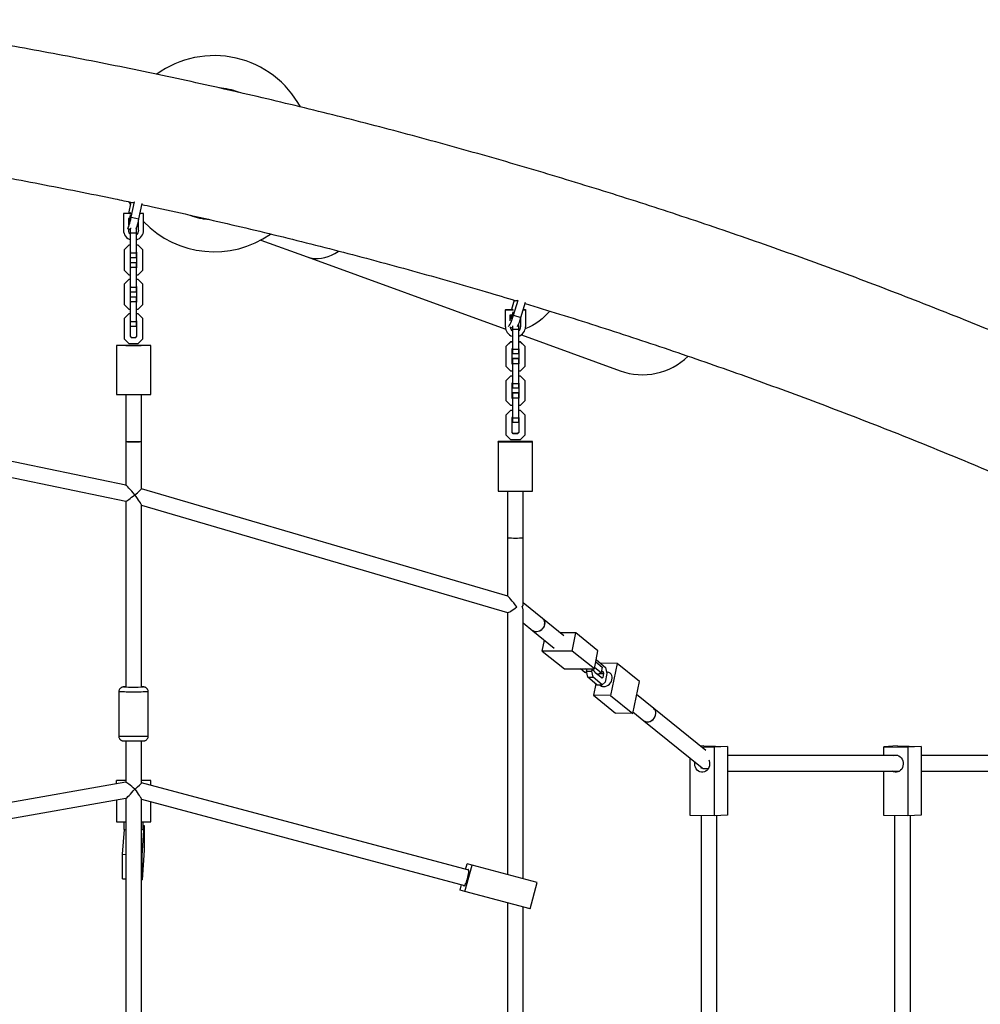
# Model space of a CAD drawing. Units: millimetres. Extents: x 3178 to 17331, y 14985 to 26636.
# Drawn here: x 12107 to 13086, y 23164 to 24168 of the extents above; entities that cross this region are included whole.
import ezdxf

# ---------------------------------------------------------------- set-up
doc = ezdxf.new("R2010")
doc.units = ezdxf.units.MM
doc.header["$LTSCALE"] = 100

msp = doc.modelspace()

# ---------------------------------------------------------------- linework, layer by layer
at = {"color": 7, "linetype": 'Continuous', "lineweight": 25}
for p, q in [((12220, 23982.1), (12217.5, 23970.7)), ((12217.9, 23982.5), (12219.5, 23979.8)), ((12220.4, 23966.7), (12223.8, 23982.5)), ((12228.2, 23965), (12231.6, 23980.8)), ((12219.8, 23970.7), (12212.4, 23970.7)), ((12212.4, 23970.6), (12212.4, 23970.7)), ((12220, 23970.6), (12212.4, 23970.6)), ((12212.4, 23970.6), (12212.4, 23953.4)), ((12219, 23965.6), (12217.4, 23965.6)), ((12217.4, 23965.6), (12217.4, 23958.7)), ((12220.4, 23966.7), (12228.2, 23965)), ((12232.9, 23970.7), (12229.4, 23970.7)), ((12232.9, 23970.6), (12229.4, 23970.6)), ((12232.9, 23970.6), (12232.9, 23970.7)), ((12232.9, 23953.4), (12232.9, 23970.6)), ((12217.4, 23955.1), (12217.4, 23953.4)), ((12217.4, 23954.5), (12219.7, 23954.1)), ((12219.7, 23955.6), (12220.4, 23955.6)), ((12219.7, 23950.8), (12219.7, 23955.6)), ((12219.7, 23955.6), (12219.7, 23955.6)), ((12225.5, 23955.7), (12225.7, 23955.7)), ((12225.5, 23955.6), (12225.7, 23955.6)), ((12225.7, 23955.6), (12225.7, 23955.7)), ((12225.7, 23950.8), (12225.7, 23955.6)), ((12227.9, 23953.4), (12227.9, 23963.8)), ((12219.7, 23950.8), (12225.7, 23950.8)), ((12219.7, 23930.3), (12219.7, 23950.8)), ((12225.7, 23930.3), (12225.7, 23950.8)), ((12217.9, 23938.2), (12213.2, 23933.4)), ((12217.9, 23938.1), (12213.2, 23933.4)), ((12217.9, 23938.1), (12217.9, 23938.2)), ((12219.7, 23938.2), (12217.9, 23938.2)), ((12219.7, 23938.1), (12217.9, 23938.1)), ((12227.4, 23938.2), (12225.7, 23938.2)), ((12227.4, 23938.1), (12225.7, 23938.1)), ((12227.4, 23938.1), (12227.4, 23938.2)), ((12232.2, 23933.4), (12227.4, 23938.2)), ((12232.2, 23933.4), (12227.4, 23938.1)), ((12352.5, 23943.5), (12399.8, 23926.3)), ((12213.2, 23933.4), (12213.2, 23933.4)), ((12213.2, 23933.4), (12213.2, 23912.9)), ((12219.7, 23931.4), (12219.2, 23930.9)), ((12219.2, 23930.9), (12219.2, 23915.4)), ((12219.7, 23930.3), (12225.7, 23930.3)), ((12219.7, 23925.6), (12219.7, 23930.3)), ((12219.7, 23925.6), (12225.7, 23925.6)), ((12226.2, 23930.9), (12225.7, 23931.4)), ((12225.7, 23925.6), (12225.7, 23930.3)), ((12226.2, 23915.4), (12226.2, 23930.9)), ((12232.2, 23933.4), (12232.2, 23933.4)), ((12232.2, 23912.9), (12232.2, 23933.4)), ((12399.8, 23926.3), (12601.3, 23852.9)), ((12219.2, 23915.4), (12219.7, 23914.9)), ((12219.2, 23915.4), (12219.7, 23914.9)), ((12219.7, 23920.7), (12225.7, 23920.7)), ((12219.7, 23920.6), (12219.7, 23920.7)), ((12219.7, 23915.8), (12219.7, 23920.6)), ((12219.7, 23920.6), (12225.7, 23920.6)), ((12219.7, 23915.8), (12225.7, 23915.8)), ((12219.7, 23895.3), (12219.7, 23915.8)), ((12225.7, 23920.6), (12225.7, 23920.7)), ((12225.7, 23915.8), (12225.7, 23920.6)), ((12225.7, 23895.3), (12225.7, 23915.8)), ((12225.7, 23914.9), (12226.2, 23915.4)), ((12225.7, 23914.9), (12226.2, 23915.4)), ((12213.2, 23912.9), (12217.9, 23908.1)), ((12217.9, 23908.1), (12219.7, 23908.1)), ((12225.7, 23908.1), (12227.4, 23908.1)), ((12227.4, 23908.1), (12232.2, 23912.9)), ((12217.9, 23903.2), (12213.2, 23898.4)), ((12217.9, 23903.1), (12213.2, 23898.4)), ((12213.2, 23898.4), (12213.2, 23877.9)), ((12213.2, 23898.4), (12213.2, 23898.4)), ((12217.9, 23903.1), (12217.9, 23903.2)), ((12219.7, 23903.2), (12217.9, 23903.2)), ((12219.7, 23903.1), (12217.9, 23903.1)), ((12219.7, 23896.4), (12219.2, 23895.9)), ((12219.2, 23895.9), (12219.2, 23880.4)), ((12219.7, 23895.3), (12225.7, 23895.3)), ((12219.7, 23890.6), (12219.7, 23895.3)), ((12227.4, 23903.2), (12225.7, 23903.2)), ((12227.4, 23903.1), (12225.7, 23903.1)), ((12226.2, 23895.9), (12225.7, 23896.4)), ((12225.7, 23890.6), (12225.7, 23895.3)), ((12226.2, 23880.4), (12226.2, 23895.9)), ((12227.4, 23903.1), (12227.4, 23903.2)), ((12232.2, 23898.4), (12227.4, 23903.2)), ((12232.2, 23898.4), (12227.4, 23903.1)), ((12232.2, 23877.9), (12232.2, 23898.4)), ((12232.2, 23898.4), (12232.2, 23898.4)), ((12219.7, 23890.6), (12225.7, 23890.6)), ((12219.7, 23885.7), (12225.7, 23885.7)), ((12219.7, 23885.6), (12219.7, 23885.7)), ((12219.7, 23885.6), (12225.7, 23885.6)), ((12219.7, 23880.8), (12219.7, 23885.6)), ((12225.7, 23885.6), (12225.7, 23885.7)), ((12225.7, 23880.8), (12225.7, 23885.6)), ((12213.2, 23877.9), (12217.9, 23873.1)), ((12219.2, 23880.4), (12219.7, 23879.9)), ((12219.2, 23880.4), (12219.7, 23879.9)), ((12219.7, 23880.8), (12225.7, 23880.8)), ((12219.7, 23860.3), (12219.7, 23880.8)), ((12225.7, 23860.3), (12225.7, 23880.8)), ((12225.7, 23879.9), (12226.2, 23880.4)), ((12225.7, 23879.9), (12226.2, 23880.4)), ((12227.4, 23873.1), (12232.2, 23877.9)), ((12610.8, 23882.2), (12607.9, 23872.5)), ((12610, 23866.8), (12614.7, 23882.2)), ((12617.6, 23864.5), (12622.3, 23880)), ((12217.9, 23868.2), (12213.2, 23863.4)), ((12217.9, 23868.1), (12213.2, 23863.4)), ((12217.9, 23873.1), (12219.7, 23873.1)), ((12217.9, 23868.1), (12217.9, 23868.2)), ((12219.7, 23868.2), (12217.9, 23868.2)), ((12219.7, 23868.1), (12217.9, 23868.1)), ((12225.7, 23873.1), (12227.4, 23873.1)), ((12227.4, 23868.2), (12225.7, 23868.2)), ((12227.4, 23868.1), (12225.7, 23868.1)), ((12227.4, 23868.1), (12227.4, 23868.2)), ((12232.2, 23863.4), (12227.4, 23868.2)), ((12232.2, 23863.4), (12227.4, 23868.1)), ((12601.8, 23872.5), (12609.5, 23872.5)), ((12601.8, 23872.5), (12601.8, 23872.3)), ((12601.8, 23872.3), (12610.2, 23872.3)), ((12601.8, 23855.1), (12601.8, 23872.3)), ((12606.8, 23867.3), (12609, 23867.3)), ((12606.8, 23861.2), (12606.8, 23867.3)), ((12610, 23866.8), (12617.6, 23864.5)), ((12620, 23872.5), (12622.3, 23872.5)), ((12620, 23872.3), (12622.3, 23872.3)), ((12622.3, 23872.5), (12622.3, 23872.3)), ((12622.3, 23872.3), (12622.3, 23855.1)), ((12213.2, 23863.4), (12213.2, 23842.9)), ((12213.2, 23863.4), (12213.2, 23863.4)), ((12219.7, 23861.4), (12219.2, 23860.9)), ((12219.2, 23860.9), (12219.2, 23845.4)), ((12219.7, 23860.3), (12225.7, 23860.3)), ((12219.7, 23855.6), (12219.7, 23860.3)), ((12219.7, 23855.6), (12225.7, 23855.6)), ((12226.2, 23860.9), (12225.7, 23861.4)), ((12225.7, 23855.6), (12225.7, 23860.3)), ((12226.2, 23845.4), (12226.2, 23860.9)), ((12232.2, 23842.9), (12232.2, 23863.4)), ((12232.2, 23863.4), (12232.2, 23863.4)), ((12606.8, 23854.7), (12609.1, 23854)), ((12609.1, 23855.9), (12609.1, 23852.3)), ((12615.1, 23857.3), (12615, 23857.3)), ((12615.1, 23857.3), (12615.1, 23852.3)), ((12615.1, 23857.3), (12615.1, 23857.3)), ((12617.3, 23863.5), (12617.3, 23855.1)), ((12219.2, 23845.4), (12220.4, 23844.1)), ((12219.2, 23845.4), (12220.4, 23844.2)), ((12220.4, 23844.1), (12220.4, 23844.2)), ((12220.4, 23844.2), (12224.9, 23844.2)), ((12220.4, 23844.1), (12224.9, 23844.1)), ((12224.9, 23844.1), (12226.2, 23845.4)), ((12224.9, 23844.2), (12226.2, 23845.4)), ((12224.9, 23844.1), (12224.9, 23844.2)), ((12601.3, 23852.9), (12602.1, 23852.6)), ((12615.1, 23852.3), (12609.1, 23852.3)), ((12609.1, 23852.3), (12609.1, 23831.9)), ((12615.1, 23852.3), (12615.1, 23831.9)), ((12618.1, 23846.8), (12718.8, 23810.1)), ((12205.2, 23835.9), (12205.2, 23836.1)), ((12240.2, 23836.1), (12205.2, 23836.1)), ((12205.2, 23835.9), (12205.2, 23785.9)), ((12240.2, 23835.9), (12205.2, 23835.9)), ((12213.2, 23842.9), (12217.9, 23838.1)), ((12217.9, 23838.1), (12227.4, 23838.1)), ((12227.4, 23838.1), (12232.2, 23842.9)), ((12240.2, 23835.9), (12240.2, 23836.1)), ((12240.2, 23785.9), (12240.2, 23835.9)), ((12602.6, 23835.3), (12607.3, 23840)), ((12602.6, 23835.1), (12607.3, 23839.8)), ((12602.6, 23835.3), (12602.6, 23835.1)), ((12602.6, 23814.6), (12602.6, 23835.1)), ((12607.3, 23840), (12607.3, 23839.8)), ((12607.3, 23840), (12609.1, 23840)), ((12607.3, 23839.8), (12609.1, 23839.8)), ((12615.1, 23840), (12616.8, 23840)), ((12615.1, 23839.8), (12616.8, 23839.8)), ((12616.8, 23840), (12616.8, 23839.8)), ((12616.8, 23840), (12621.6, 23835.3)), ((12616.8, 23839.8), (12621.6, 23835.1)), ((12621.6, 23835.3), (12621.6, 23835.1)), ((12621.6, 23835.1), (12621.6, 23814.6)), ((12608.6, 23832.6), (12609.1, 23833.1)), ((12608.6, 23817.1), (12608.6, 23832.6)), ((12615.1, 23831.9), (12609.1, 23831.9)), ((12609.1, 23831.9), (12609.1, 23827.3)), ((12615.1, 23827.3), (12609.1, 23827.3)), ((12615.1, 23833.1), (12615.6, 23832.6)), ((12615.1, 23831.9), (12615.1, 23827.3)), ((12615.6, 23832.6), (12615.6, 23817.1)), ((12607.3, 23809.8), (12602.6, 23814.6)), ((12609.1, 23816.8), (12608.6, 23817.3)), ((12609.1, 23816.6), (12608.6, 23817.1)), ((12615.1, 23822.6), (12609.1, 23822.6)), ((12609.1, 23822.6), (12609.1, 23822.3)), ((12615.1, 23822.3), (12609.1, 23822.3)), ((12609.1, 23822.3), (12609.1, 23817.4)), ((12615.1, 23817.4), (12609.1, 23817.4)), ((12609.1, 23817.4), (12609.1, 23796.9)), ((12615.1, 23822.6), (12615.1, 23822.3)), ((12615.1, 23822.3), (12615.1, 23817.4)), ((12615.1, 23817.4), (12615.1, 23796.9)), ((12615.6, 23817.3), (12615.1, 23816.8)), ((12615.6, 23817.1), (12615.1, 23816.6)), ((12621.6, 23814.6), (12616.8, 23809.8)), ((12602.6, 23800.3), (12607.3, 23805.1)), ((12602.6, 23800.1), (12607.3, 23804.9)), ((12609.1, 23809.8), (12607.3, 23809.8)), ((12607.3, 23805.1), (12607.3, 23804.9)), ((12607.3, 23805.1), (12609.1, 23805.1)), ((12607.3, 23804.9), (12609.1, 23804.9)), ((12616.8, 23809.8), (12615.1, 23809.8)), ((12615.1, 23805.1), (12616.8, 23805.1)), ((12615.1, 23804.9), (12616.8, 23804.9)), ((12616.8, 23805.1), (12616.8, 23804.9)), ((12616.8, 23805.1), (12621.6, 23800.3)), ((12616.8, 23804.9), (12621.6, 23800.1)), ((12602.6, 23800.3), (12602.6, 23800.1)), ((12602.6, 23779.6), (12602.6, 23800.1)), ((12608.6, 23797.6), (12609.1, 23798.1)), ((12608.6, 23782.1), (12608.6, 23797.6)), ((12615.1, 23796.9), (12609.1, 23796.9)), ((12609.1, 23796.9), (12609.1, 23792.3)), ((12615.1, 23798.1), (12615.6, 23797.6)), ((12615.1, 23796.9), (12615.1, 23792.3)), ((12615.6, 23797.6), (12615.6, 23782.1)), ((12621.6, 23800.3), (12621.6, 23800.1)), ((12621.6, 23800.1), (12621.6, 23779.6)), ((12205.2, 23785.9), (12240.2, 23785.9)), ((12214.7, 23785.9), (12214.7, 23738)), ((12230.7, 23738), (12230.7, 23785.9)), ((12615.1, 23792.3), (12609.1, 23792.3)), ((12615.1, 23787.6), (12609.1, 23787.6)), ((12609.1, 23787.6), (12609.1, 23787.3)), ((12615.1, 23787.3), (12609.1, 23787.3)), ((12609.1, 23787.3), (12609.1, 23782.4)), ((12615.1, 23787.6), (12615.1, 23787.3)), ((12615.1, 23787.3), (12615.1, 23782.4)), ((12607.3, 23774.9), (12602.6, 23779.6)), ((12609.1, 23774.9), (12607.3, 23774.9)), ((12609.1, 23781.8), (12608.6, 23782.3)), ((12609.1, 23781.6), (12608.6, 23782.1)), ((12615.1, 23782.4), (12609.1, 23782.4)), ((12609.1, 23782.4), (12609.1, 23761.9)), ((12615.1, 23782.4), (12615.1, 23761.9)), ((12615.6, 23782.3), (12615.1, 23781.8)), ((12615.6, 23782.1), (12615.1, 23781.6)), ((12616.8, 23774.9), (12615.1, 23774.9)), ((12621.6, 23779.6), (12616.8, 23774.9)), ((12214.8, 23693.6), (11837.6, 23771.5)), ((12602.6, 23765.3), (12607.3, 23770.1)), ((12602.6, 23765.1), (12607.3, 23769.9)), ((12602.6, 23765.3), (12602.6, 23765.1)), ((12602.6, 23744.6), (12602.6, 23765.1)), ((12607.3, 23770.1), (12607.3, 23769.9)), ((12607.3, 23770.1), (12609.1, 23770.1)), ((12607.3, 23769.9), (12609.1, 23769.9)), ((12615.1, 23770.1), (12616.8, 23770.1)), ((12615.1, 23769.9), (12616.8, 23769.9)), ((12616.8, 23770.1), (12616.8, 23769.9)), ((12616.8, 23770.1), (12621.6, 23765.3)), ((12616.8, 23769.9), (12621.6, 23765.1)), ((12621.6, 23765.3), (12621.6, 23765.1)), ((12621.6, 23765.1), (12621.6, 23744.6)), ((11837.6, 23755.2), (12214.7, 23677.3)), ((12608.6, 23762.6), (12609.1, 23763.1)), ((12608.6, 23747.1), (12608.6, 23762.6)), ((12615.1, 23761.9), (12609.1, 23761.9)), ((12609.1, 23761.9), (12609.1, 23757.3)), ((12615.1, 23757.3), (12609.1, 23757.3)), ((12615.1, 23763.1), (12615.6, 23762.6)), ((12615.1, 23761.9), (12615.1, 23757.3)), ((12615.6, 23762.6), (12615.6, 23747.1)), ((12607.3, 23739.9), (12602.6, 23744.6)), ((12609.8, 23746.1), (12608.6, 23747.3)), ((12609.8, 23745.9), (12608.6, 23747.1)), ((12609.8, 23746.1), (12609.8, 23745.9)), ((12614.3, 23746.1), (12609.8, 23746.1)), ((12614.3, 23745.9), (12609.8, 23745.9)), ((12615.6, 23747.3), (12614.3, 23746.1)), ((12615.6, 23747.1), (12614.3, 23745.9)), ((12614.3, 23746.1), (12614.3, 23745.9)), ((12621.6, 23744.6), (12616.8, 23739.9)), ((12214.7, 23738), (12214.7, 23693.6)), ((12230.7, 23689.7), (12230.7, 23738)), ((12594.6, 23737.5), (12594.6, 23738.2)), ((12629.6, 23738.2), (12594.6, 23738.2)), ((12629.6, 23737.5), (12594.6, 23737.5)), ((12594.6, 23737.5), (12594.6, 23687.5)), ((12616.8, 23739.9), (12607.3, 23739.9)), ((12629.6, 23737.5), (12629.6, 23738.2)), ((12629.6, 23687.5), (12629.6, 23737.5)), ((12604.2, 23580.4), (12230.7, 23689.8)), ((12594.6, 23687.5), (12629.6, 23687.5)), ((12604.1, 23687.5), (12604.1, 23639.9)), ((12620.1, 23639.9), (12620.1, 23687.5)), ((12214.7, 23677.3), (12214.7, 23487.8)), ((12230.7, 23487.8), (12230.7, 23673.3)), ((12230.7, 23673.1), (12604.1, 23563.7)), ((12604.1, 23639.9), (12604.1, 23580.4)), ((12620.1, 23572.3), (12620.1, 23639.9)), ((12639.8, 23557.6), (12620.1, 23573.5)), ((12604.1, 23563.7), (12604.1, 23296.5)), ((12620.1, 23292.2), (12620.1, 23563.7)), ((12620.1, 23553), (12629.7, 23545.1)), ((12661.5, 23540), (12639.8, 23557.6)), ((12629.7, 23545.1), (12651.5, 23527.5)), ((12673.6, 23543), (12657.7, 23543)), ((12670, 23524.4), (12673.6, 23543)), ((12696.2, 23524.7), (12673.6, 23543)), ((12639.4, 23524.4), (12641.6, 23535.5)), ((12670, 23524.4), (12639.4, 23524.4)), ((12639.4, 23524.4), (12662.1, 23506.1)), ((12692.7, 23506.1), (12670, 23524.4)), ((12692.7, 23506.1), (12696.2, 23524.7)), ((12694, 23513.3), (12700.4, 23508.1)), ((12694.4, 23515.1), (12694.6, 23515.3)), ((12694.4, 23515.3), (12694.6, 23515.3)), ((12694.6, 23515.3), (12703.8, 23507.7)), ((12662.1, 23506.1), (12692.7, 23506.1)), ((12682.8, 23502.5), (12678.4, 23506.1)), ((12685, 23501.9), (12682.8, 23502.5)), ((12684.9, 23505.1), (12683.6, 23506.1)), ((12684.6, 23503.8), (12685.1, 23506.1)), ((12685.9, 23497.6), (12684.6, 23503.8)), ((12684.6, 23503.8), (12689.8, 23503.8)), ((12689.7, 23506.1), (12693, 23503.5)), ((12689.8, 23503.8), (12690.2, 23505.7)), ((12691.2, 23497.6), (12689.8, 23503.8)), ((12693, 23503.5), (12692.8, 23503.3)), ((12693, 23507.7), (12699.3, 23502.5)), ((12693.4, 23502.3), (12693.2, 23502.9)), ((12699.3, 23502.5), (12697.3, 23500.8)), ((12715.8, 23511.7), (12698.6, 23512)), ((12700.4, 23508.1), (12699.3, 23502.5)), ((12699.4, 23503.1), (12701.6, 23503.1)), ((12699.7, 23504.6), (12701.6, 23503.1)), ((12701.6, 23503.1), (12702, 23501.5)), ((12703.8, 23507.7), (12705.1, 23501.6)), ((12715.8, 23511.7), (12708.9, 23479.1)), ((12738.4, 23493.3), (12715.8, 23511.7)), ((12685.9, 23497.6), (12691.2, 23497.6)), ((12695.2, 23490.1), (12685.9, 23497.6)), ((12700.4, 23490.1), (12691.2, 23497.6)), ((12700.4, 23496.6), (12693.4, 23502.3)), ((12697.3, 23500.8), (12695.2, 23500.8)), ((12696, 23500.8), (12695.9, 23500.2)), ((12696.6, 23500.8), (12696.4, 23499.8)), ((12698.1, 23501.5), (12702, 23501.5)), ((12699.5, 23497.3), (12701.2, 23497.3)), ((12701.2, 23497.3), (12700.4, 23496.6)), ((12703.5, 23492.7), (12700.4, 23490.1)), ((12702, 23501.5), (12701.2, 23497.3)), ((12705.1, 23501.6), (12703.5, 23492.7)), ((12731.6, 23460.8), (12738.4, 23493.3)), ((12207.7, 23482.8), (12207.7, 23437.8)), ((12237.7, 23437.8), (12237.7, 23482.8)), ((12694, 23491.1), (12691.5, 23479.5)), ((12695.2, 23490.1), (12700.4, 23490.1)), ((12708.9, 23479.1), (12691.5, 23479.5)), ((12691.5, 23479.5), (12714.2, 23461.1)), ((12708.9, 23479.1), (12731.6, 23460.8)), ((12753.1, 23465.8), (12735.6, 23480)), ((12731.9, 23462.4), (12743.1, 23453.4)), ((12806.2, 23422.9), (12753.1, 23465.8)), ((12731.6, 23460.8), (12714.2, 23461.1)), ((12743.1, 23453.4), (12802.3, 23405.4)), ((12214.7, 23432.7), (12214.7, 23390.6)), ((12230.7, 23389.9), (12230.7, 23432.7)), ((12804.1, 23427.6), (12800.5, 23427.4)), ((12801.6, 23426.6), (12814.6, 23426.3)), ((12804.1, 23427.6), (12828.4, 23427.2)), ((12828.4, 23427.2), (12814.6, 23426.3)), ((12814.6, 23426.3), (12814.6, 23356.4)), ((12828.4, 23427.2), (12828.4, 23357.2)), ((13001.5, 23427.6), (12987.7, 23426.8)), ((12987.7, 23426.8), (13012, 23426.3)), ((12987.7, 23418), (12987.7, 23426.8)), ((13001.5, 23427.6), (13025.8, 23427.2)), ((13025.8, 23427.2), (13012, 23426.3)), ((13012, 23426.3), (13012, 23356.4)), ((13025.8, 23427.2), (13025.8, 23357.2)), ((12790.3, 23356.8), (12790.3, 23415.1)), ((13001.8, 23418), (12828.4, 23418)), ((13163.8, 23418), (13025.8, 23418)), ((12801.4, 23406.2), (12801.4, 23404.7)), ((12828.4, 23402), (13002.9, 23402)), ((12987.7, 23356.8), (12987.7, 23402)), ((13025.8, 23402), (13164, 23402)), ((12214.7, 23392.4), (12205.2, 23392.4)), ((12205.2, 23388.9), (12205.2, 23392.4)), ((12240.2, 23392.4), (12230.7, 23392.4)), ((12240.2, 23387.4), (12240.2, 23392.4)), ((12214.7, 23390.6), (11837.6, 23324.5)), ((12564.4, 23300.9), (12230.7, 23390)), ((11837.6, 23308.3), (12214.8, 23374.3)), ((12205.2, 23372.6), (12205.2, 23350.1)), ((12214.7, 23374.3), (12214.7, 23023)), ((12230.7, 23022.6), (12230.7, 23373.6)), ((12230.7, 23373.4), (12560.3, 23285.4)), ((12240.2, 23350.1), (12240.2, 23370.9)), ((12814.6, 23356.4), (12790.3, 23356.8)), ((12801.4, 23356.6), (12801.4, 23020.5)), ((12828.4, 23357.2), (12814.6, 23356.4)), ((12817.4, 23014), (12817.4, 23356.5)), ((13012, 23356.4), (12987.7, 23356.8)), ((12998.7, 23356.6), (12998.7, 23018.2)), ((13025.8, 23357.2), (13012, 23356.4)), ((13014.7, 23014), (13014.7, 23356.5)), ((12205.2, 23350.1), (12214.7, 23350.1)), ((12211.6, 23317.2), (12213.4, 23342.4)), ((12213.2, 23342.5), (12213.2, 23350.1)), ((12214.7, 23341.7), (12213.2, 23342.5)), ((12230.7, 23350.1), (12240.2, 23350.1)), ((12232.2, 23342.5), (12230.7, 23341.7)), ((12231.6, 23316.1), (12233.7, 23346.4)), ((12232.2, 23350.1), (12232.2, 23342.5)), ((12232.2, 23346.5), (12233.7, 23346.4)), ((12233.7, 23346.4), (12233.7, 23321.4)), ((12211.6, 23292.2), (12211.6, 23317.2)), ((12211.6, 23317.2), (12214.7, 23317)), ((12230.7, 23316.2), (12231.6, 23316.1)), ((12233.7, 23321.4), (12231.6, 23291.1)), ((12231.6, 23291.1), (12231.6, 23316.1)), ((12560.6, 23279.1), (12567.8, 23306.2)), ((12561.3, 23301.7), (12562.8, 23307.5)), ((12567.8, 23306.2), (12562.8, 23307.5)), ((12634.3, 23288.4), (12567.8, 23306.2)), ((12211.6, 23292.2), (12214.7, 23292)), ((12230.7, 23291.2), (12231.6, 23291.1)), ((12555.6, 23280.5), (12557.2, 23286.3)), ((12627.1, 23261.4), (12634.3, 23288.4)), ((12560.6, 23279.1), (12555.6, 23280.5)), ((12627.1, 23261.4), (12560.6, 23279.1)), ((12604.1, 23267.5), (12604.1, 23067.1)), ((12620.1, 23063.4), (12620.1, 23263.3))]:
    msp.add_line(p, q, dxfattribs=at)
at = {"color": 8, "linetype": 'Continuous', "lineweight": 25}
for p, q in [((12602.1, 23852.6), (12601.3, 23852.9)), ((12609.1, 23851.3), (12608.6, 23851.3)), ((12615.8, 23851.6), (12615.1, 23851.5))]:
    msp.add_line(p, q, dxfattribs=at)
at = {"color": 7, "linetype": 'Continuous', "lineweight": 25, "flags": 128}
for points in [[(12216.6, 23955.2), (12216.8, 23955.4), (12217.3, 23956.3), (12217.8, 23957.4), (12218.4, 23958.9), (12218.9, 23960.6), (12219.4, 23962.5), (12220, 23964.5), (12220.4, 23966.7)], [(12217.7, 23962.6), (12217.9, 23962.8), (12218.2, 23963.3), (12218.5, 23964.1), (12218.8, 23965.1), (12219.2, 23966.3), (12219.4, 23967.5), (12219.6, 23968.8), (12219.7, 23969.5)], [(12219.8, 23970.7), (12219.8, 23970.7), (12219.7, 23971.2), (12219.6, 23971.5), (12219.4, 23971.3), (12219.1, 23970.8), (12219, 23970.7)], [(12605, 23855.4), (12605.5, 23855.9), (12606, 23856.7), (12606.6, 23857.8), (12607.3, 23859.2), (12608, 23860.8), (12608.7, 23862.7), (12609.4, 23864.7), (12610, 23866.8)], [(12606.9, 23863), (12607.2, 23863.1), (12607.5, 23863.6), (12607.9, 23864.3), (12608.3, 23865.3), (12608.7, 23866.5), (12609.1, 23867.7), (12609.4, 23868.9), (12609.6, 23870), (12609.7, 23870.4)], [(12606.8, 23863.3), (12606.8, 23863.2), (12606.9, 23863)], [(12214.7, 23836), (12214.8, 23836), (12215.4, 23836), (12216.3, 23836), (12217.5, 23835.9), (12218.9, 23835.9), (12220.5, 23835.9), (12222.2, 23835.9), (12224, 23835.9), (12225.6, 23835.9), (12227.1, 23835.9), (12228.5, 23835.9), (12229.5, 23836), (12230.2, 23836), (12230.6, 23836), (12230.6, 23836), (12230.2, 23836), (12229.5, 23836.1), (12228.5, 23836.1), (12227.1, 23836.1), (12225.6, 23836.1), (12224, 23836.1), (12222.2, 23836.1), (12220.5, 23836.1), (12218.9, 23836.1), (12217.5, 23836.1), (12216.3, 23836.1), (12215.4, 23836), (12214.8, 23836), (12214.7, 23836)], [(12604.1, 23737.8), (12604.2, 23737.8), (12604.8, 23737.7), (12605.7, 23737.7), (12606.9, 23737.6), (12608.3, 23737.6), (12609.9, 23737.6), (12611.6, 23737.6), (12613.3, 23737.6), (12615, 23737.6), (12616.5, 23737.6), (12617.9, 23737.7), (12618.9, 23737.7), (12619.6, 23737.8), (12620, 23737.8), (12620, 23737.9), (12619.6, 23737.9), (12618.9, 23738), (12617.9, 23738), (12616.5, 23738.1), (12615, 23738.1), (12613.3, 23738.1), (12611.6, 23738.1), (12609.9, 23738.1), (12608.3, 23738.1), (12606.9, 23738), (12605.7, 23738), (12604.8, 23738), (12604.2, 23737.9), (12604.1, 23737.8)], [(12639.8, 23557.6), (12640.3, 23557.1), (12641.1, 23556), (12641.6, 23554.6), (12641.9, 23553.1), (12641.7, 23551.5), (12641.3, 23549.9), (12640.5, 23548.3), (12639.5, 23547), (12638.3, 23545.8), (12636.8, 23544.8), (12635.3, 23544.2), (12633.8, 23543.9), (12632.3, 23544), (12630.9, 23544.4), (12629.7, 23545.1), (12629.7, 23545.1)], [(12641.7, 23551.4), (12641.2, 23549.8), (12640.5, 23548.2), (12639.4, 23546.9), (12638.2, 23545.7), (12636.7, 23544.8), (12635.2, 23544.2), (12633.7, 23543.9), (12632.2, 23544), (12630.8, 23544.5), (12629.7, 23545.1)], [(12702.1, 23488.1), (12703.6, 23488.3), (12705.2, 23488.8), (12706.6, 23489.6), (12707.9, 23490.6), (12709.1, 23492), (12709.9, 23493.4), (12710.5, 23495), (12710.8, 23496.6), (12710.7, 23498.2), (12710.3, 23499.6), (12709.6, 23500.9), (12708.6, 23501.9), (12707.3, 23502.6), (12706, 23502.9), (12704.8, 23503)], [(12743.1, 23453.4), (12743.6, 23453), (12744.9, 23452.4), (12746.4, 23452.2), (12747.9, 23452.3), (12749.4, 23452.7), (12750.9, 23453.5), (12752.3, 23454.5), (12753.4, 23455.8), (12754.3, 23457.3), (12754.9, 23458.9), (12755.2, 23460.5), (12755.2, 23462.1), (12754.8, 23463.5), (12754.1, 23464.8), (12753.1, 23465.8), (12753.1, 23465.8)], [(12746.5, 23452.1), (12748.1, 23452.3), (12749.6, 23452.8), (12751.1, 23453.6), (12752.4, 23454.7), (12753.5, 23456), (12754.4, 23457.5), (12755, 23459.1), (12755.2, 23460.7), (12755.1, 23462.2), (12754.7, 23463.7), (12754, 23464.9), (12753.1, 23465.8)], [(12809.2, 23413.4), (12809.6, 23412.5), (12810, 23410.8), (12810, 23409), (12809.8, 23407.2), (12809.3, 23405.6), (12808.5, 23404.1), (12807.4, 23402.8), (12806.1, 23401.9), (12804.7, 23401.2), (12803.2, 23400.9), (12801.7, 23400.9), (12800.2, 23401.3), (12798.8, 23402), (12797.5, 23403), (12796.4, 23404.3), (12795.6, 23405.9), (12795.1, 23407.5), (12794.8, 23409.3), (12794.9, 23411), (12795, 23411.3)], [(12999.8, 23418.3), (13001.4, 23418.1), (13002.8, 23417.6), (13004.2, 23416.7), (13005.4, 23415.5), (13006.3, 23414.1), (13007, 23412.5), (13007.4, 23410.8), (13007.4, 23409), (13007.2, 23407.2), (13006.7, 23405.6), (13005.9, 23404.1), (13004.8, 23402.8), (13003.5, 23401.9), (13002.1, 23401.2), (13000.6, 23400.9), (12999.1, 23400.9), (12997.6, 23401.3), (12996.2, 23402)], [(12997.6, 23418), (12998.3, 23418.2), (12999.8, 23418.3)], [(12559, 23285.8), (12559.1, 23285.5), (12559.3, 23285), (12559.6, 23284.9), (12559.9, 23285), (12560.4, 23285.5), (12560.9, 23286.4), (12561.5, 23287.5), (12562, 23288.9), (12562.6, 23290.4), (12563.1, 23292), (12563.5, 23293.8), (12563.9, 23295.5), (12564.2, 23297.1), (12564.4, 23298.5), (12564.5, 23299.7), (12564.4, 23300.7), (12564.3, 23301.4), (12564.1, 23301.7), (12563.7, 23301.7), (12563.3, 23301.4), (12563.2, 23301.2)]]:
    msp.add_lwpolyline(points, dxfattribs=at)
at = {"color": 8, "linetype": 'Continuous', "lineweight": 25, "flags": 128}
for points in [[(12399.8, 23926.3), (12401.7, 23925.7), (12404.8, 23925), (12407.9, 23924.6), (12411.1, 23924.6), (12414.4, 23925), (12417.8, 23925.7), (12421.1, 23926.7), (12424.5, 23928), (12427.9, 23929.7), (12431.2, 23931.7), (12431.9, 23932.2)], [(12647.1, 23871), (12645.5, 23869.2), (12642.4, 23866.1), (12639.3, 23863.2), (12636.1, 23860.6), (12632.8, 23858.3), (12629.4, 23856.3), (12626.1, 23854.7), (12622.7, 23853.3), (12622.1, 23853.1)], [(12237.7, 23482.8), (12237.6, 23482.8), (12237.2, 23482.7), (12236.5, 23482.7), (12235.4, 23482.7), (12234.1, 23482.7), (12232.5, 23482.7), (12230.6, 23482.6), (12228.6, 23482.6), (12226.4, 23482.6), (12224.1, 23482.6), (12221.9, 23482.6), (12219.6, 23482.6), (12217.4, 23482.6), (12215.3, 23482.6), (12213.4, 23482.7), (12211.7, 23482.7), (12210.3, 23482.7), (12209.1, 23482.7), (12208.3, 23482.7), (12207.8, 23482.8), (12207.7, 23482.8)], [(12212.8, 23487.8), (12212.7, 23487.8), (12212.7, 23487.8)], [(12232.6, 23487.8), (12232.6, 23487.8), (12232.6, 23487.8), (12232.2, 23487.8)], [(12207.7, 23437.8), (12207.8, 23437.8), (12208.3, 23437.7), (12209.1, 23437.7), (12210.3, 23437.7), (12211.7, 23437.7), (12213.4, 23437.7), (12215.3, 23437.6), (12217.4, 23437.6), (12219.6, 23437.6), (12221.9, 23437.6), (12224.1, 23437.6), (12226.4, 23437.6), (12228.6, 23437.6), (12230.6, 23437.6), (12232.5, 23437.7), (12234.1, 23437.7), (12235.4, 23437.7), (12236.5, 23437.7), (12237.2, 23437.7), (12237.6, 23437.8), (12237.7, 23437.8)]]:
    msp.add_lwpolyline(points, dxfattribs=at)
at = {"color": 7, "linetype": 'Continuous', "lineweight": 25}
for centre, radius, start, end in [((12305, 24031.5), 100, 28.4556, 125.9094), ((12305, 24031.5), 67.3, 68.3846, 86.0265), ((12305, 24031.5), 67.2, 69.443, 84.4251), ((12222, 23984.2), 2.5, 264.7271, 316.7305), ((12222.7, 23964.1), 5.24, 163.575, 196.5069), ((12175.3, 23975.2), 53.9, 338.24, 349.0818), ((12305, 24031.5), 67.3, 248.6254, 265.7149), ((12305, 24031.5), 67.2, 249.722, 263.9045), ((12305, 24031.5), 100, 223.8472, 305.0282), ((12222.7, 23953.4), 10.2, 180.0013, 252.9833), ((12222.7, 23953.4), 5.25, 180.0006, 235.1523), ((12222.7, 23953.4), 5.25, 180.0006, 235.1523), ((12222.7, 23953.4), 5.25, 304.8477, 359.9994), ((12222.7, 23953.4), 10.2, 287.0164, 359.999), ((12222.7, 23953.4), 5.25, 304.8477, 359.9994), ((12613, 23884.2), 2.55, 259.6689, 311.2447), ((12625.9, 23861.6), 19.2, 162.6532, 173.521), ((12565, 23879.4), 54.7, 333.9218, 344.1945), ((12612, 23855.1), 10.2, 180.0095, 253.0034), ((12612, 23855.1), 5.25, 181.2781, 235.1715), ((12612, 23855.3), 5.25, 186.5356, 235.1711), ((12612.1, 23855.3), 5.25, 304.8284, 359.9945), ((12612.1, 23855.1), 5.25, 304.8284, 359.9945), ((12612.1, 23855.1), 10.2, 287.0001, 359.987), ((12741.6, 23872.6), 66.5, 250, 314.2966), ((12222.7, 24016.8), 279, 268.3566, 271.6434), ((12222.7, 24015.9), 278, 268.3511, 271.6489), ((12612.1, 23729.1), 89.5, 264.8736, 275.1264), ((12612.1, 23728.8), 89.2, 264.8565, 275.1435), ((12635.6, 23552.9), 6.31, 346.3168, 48.5276), ((12222.6, 23913.6), 425.9, 268.6648, 271.3392), ((12215.2, 23429.1), 58.8, 90.5409, 92.3533), ((12229.9, 23415.8), 72, 88.1539, 89.397), ((12702.1, 23493.6), 5.51, 220.3011, 270.1041), ((12746.6, 23457.8), 5.62, 231.4736, 269.7813), ((12222.9, 23879.8), 447.1, 268.6994, 271.2074)]:
    msp.add_arc(centre, radius, start, end, dxfattribs=at)
for centre, major_axis, ratio, start_param, end_param in [((12222.7, 23683.8), (-7.97, 9.78), 0.072225, 4.644861, 6.194755), ((12222.7, 23683.8), (7.98, 6.5), 0.083023, 3.209121, 4.800819), ((12222.7, 23683.8), (7.98, 5.98), 0.090323, 4.818178, 6.215633), ((12222.7, 23683.8), (-8, 10.6), 0.079538, 3.247382, 4.644836), ((12612.1, 23569.7), (-8, 10.6), 0.068059, 4.636315, 6.192573), ((12612.1, 23569.7), (7.98, 5.97), 0.101758, 3.217666, 4.803002), ((12612.1, 23569.7), (7.76, 3.7), 0.525306, 5.521558, 6.037643), ((12612.1, 23569.7), (-5.5, 11.6), 0.50029, 3.950762, 4.466847), ((12809.4, 23410), (7.76, 3.7), 0.525306, 3.387135, 4.424006), ((13006.7, 23410), (6.88, 6.88), 0.593639, 3.677322, 3.803209), ((12222.7, 23383.8), (7.98, -6.71), 0.076677, 1.467047, 3.077269), ((12222.7, 23383.8), (7.96, 9.47), 0.087468, 3.245342, 4.776712), ((12222.7, 23383.8), (7.98, 6.13), 0.098854, 4.826572, 6.207403), ((12222.7, 23383.8), (-7.9, 10.3), 0.088085, 3.255776, 4.636607)]:
    msp.add_ellipse(centre, major_axis=major_axis, ratio=ratio, start_param=start_param, end_param=end_param, dxfattribs=at)
for points, knots in [([(14219.5, 23209.9), (14213.9, 23214.1), (14197.8, 23226.3), (14171.1, 23246.3), (14139.2, 23269.7), (14107.1, 23292.9), (14074.9, 23315.8), (14042.5, 23338.4), (14009.9, 23360.8), (13977.1, 23382.9), (13944.1, 23404.8), (13911, 23426.4), (13877.7, 23447.7), (13844.2, 23468.8), (13810.6, 23489.6), (13776.8, 23510.1), (13742.9, 23530.4), (13708.7, 23550.4), (13674.5, 23570.1), (13640, 23589.5), (13605.4, 23608.7), (13570.7, 23627.6), (13535.8, 23646.2), (13500.8, 23664.5), (13465.6, 23682.5), (13430.2, 23700.3), (13394.8, 23717.8), (13359.2, 23735), (13323.4, 23751.9), (13287.5, 23768.5), (13251.5, 23784.9), (13215.4, 23800.9), (13179.1, 23816.7), (13142.7, 23832.2), (13106.2, 23847.4), (13069.6, 23862.2), (13032.8, 23876.8), (12996, 23891.1), (12959, 23905.2), (12921.9, 23918.9), (12884.7, 23932.3), (12847.4, 23945.4), (12810, 23958.2), (12772.4, 23970.8), (12734.8, 23983), (12697.1, 23994.9), (12659.3, 24006.5), (12621.4, 24017.9), (12583.4, 24028.9), (12545.3, 24039.6), (12507.2, 24050), (12468.9, 24060.1), (12430.6, 24069.9), (12392.2, 24079.4), (12353.7, 24088.6), (12315.1, 24097.5), (12276.5, 24106.1), (12237.8, 24114.3), (12199, 24122.3), (12160.2, 24129.9), (12121.3, 24137.3), (12082.3, 24144.3), (12043.3, 24151), (12004.3, 24157.4), (11967.7, 24163.1), (11944.2, 24166.6), (11933.7, 24168.1)], [0, 0, 0, 0, 0.008367, 0.024156, 0.039946, 0.055735, 0.071525, 0.087315, 0.103104, 0.118894, 0.134683, 0.150473, 0.166262, 0.182052, 0.197841, 0.213631, 0.22942, 0.24521, 0.261, 0.276789, 0.292579, 0.308368, 0.324158, 0.339947, 0.355737, 0.371526, 0.387316, 0.403105, 0.418895, 0.434684, 0.450474, 0.466263, 0.482053, 0.497842, 0.513632, 0.529421, 0.545211, 0.561, 0.57679, 0.592579, 0.608369, 0.624158, 0.639948, 0.655738, 0.671527, 0.687317, 0.703106, 0.718896, 0.734686, 0.750475, 0.766265, 0.782055, 0.797844, 0.813634, 0.829424, 0.845213, 0.861003, 0.876793, 0.892583, 0.908372, 0.924162, 0.939952, 0.955742, 0.971532, 0.987321, 1, 1, 1, 1]), ([(11914.6, 24036.5), (11921.3, 24035.5), (11940.9, 24032.7), (11973.4, 24027.7), (12011.9, 24021.4), (12050.4, 24014.9), (12088.9, 24008), (12127.2, 24000.8), (12165.6, 23993.3), (12197.1, 23986.9), (12215.8, 23983), (12221.8, 23981.7)], [0, 0, 0, 0, 0.065401, 0.190513, 0.315626, 0.440739, 0.565852, 0.690965, 0.816078, 0.941191, 1, 1, 1, 1]), ([(12231.3, 23979.7), (12234.9, 23978.9), (12251.2, 23975.5), (12280.1, 23969), (12318.2, 23960.3), (12356.2, 23951.3), (12394.1, 23941.9), (12431.9, 23932.3), (12469.6, 23922.4), (12507.3, 23912.1), (12544.8, 23901.6), (12580, 23891.4), (12602.5, 23884.7), (12612.6, 23881.6)], [0, 0, 0, 0, 0.0277593, 0.1268726, 0.2259861, 0.3250997, 0.4242134, 0.5233271, 0.622441, 0.721555, 0.820669, 0.9197831, 1, 1, 1, 1]), ([(12621.9, 23878.8), (12633.6, 23875.2), (12657.8, 23867.9), (12694.2, 23856.3), (12731.3, 23844.3), (12768.3, 23831.9), (12805.3, 23819.2), (12842.1, 23806.3), (12878.7, 23793), (12915.3, 23779.5), (12951.8, 23765.6), (12988.2, 23751.5), (13024.4, 23737.1), (13060.5, 23722.3), (13096.5, 23707.3), (13132.4, 23692), (13157.8, 23681), (13171.1, 23675), (13172.6, 23674.4)], [0, 0, 0, 0, 0.062384, 0.128758, 0.195132, 0.261506, 0.32788, 0.394255, 0.460629, 0.527003, 0.593378, 0.659752, 0.726127, 0.792501, 0.858875, 0.92525, 0.991625, 1, 1, 1, 1]), ([(12212.5, 23487.8), (12212.4, 23487.8), (12212.3, 23487.8), (12211.9, 23487.7), (12211.4, 23487.6), (12210.8, 23487.4), (12209.9, 23487), (12209.1, 23486.3), (12208.4, 23485.4), (12207.9, 23484.4), (12207.7, 23483.5), (12207.7, 23482.9), (12207.7, 23482.8)], [0, 0, 0, 0, 0.083088, 0.139049, 0.198604, 0.279069, 0.397318, 0.538325, 0.662727, 0.799692, 0.94133, 1, 1, 1, 1]), ([(12237.6, 23482.8), (12237.6, 23482.9), (12237.7, 23483.3), (12237.5, 23484.2), (12237.1, 23485.2), (12236.5, 23486), (12235.8, 23486.7), (12235.2, 23487.1), (12234.5, 23487.4), (12233.9, 23487.6), (12233.5, 23487.7), (12233.2, 23487.8), (12233, 23487.8), (12232.7, 23487.8), (12232.5, 23487.8), (12232.4, 23487.8)], [0, 0, 0, 0, 0.025913, 0.152803, 0.266135, 0.368977, 0.462624, 0.547235, 0.622195, 0.685691, 0.735316, 0.773847, 0.813822, 0.882179, 1, 1, 1, 1]), ([(12207.7, 23437.8), (12207.7, 23437.5), (12207.7, 23436.8), (12208, 23435.9), (12208.5, 23434.9), (12209.1, 23434.2), (12209.8, 23433.7), (12210.5, 23433.3), (12211.1, 23433), (12211.6, 23432.9), (12212, 23432.8), (12212.2, 23432.8), (12212.3, 23432.8), (12212.4, 23432.8)], [0, 0, 0, 0, 0.101977, 0.246463, 0.376419, 0.494744, 0.602234, 0.698649, 0.782715, 0.85132, 0.905278, 0.949211, 1, 1, 1, 1]), ([(12232.5, 23432.8), (12232.5, 23432.8), (12232.7, 23432.8), (12232.9, 23432.8), (12233.2, 23432.8), (12233.6, 23432.9), (12234.3, 23433), (12235.1, 23433.4), (12235.9, 23433.9), (12236.7, 23434.8), (12237.3, 23435.7), (12237.6, 23436.8), (12237.6, 23437.5), (12237.6, 23437.8)], [0, 0, 0, 0, 0.036362, 0.150734, 0.207289, 0.261404, 0.32607, 0.415945, 0.539974, 0.654887, 0.773893, 0.899015, 1, 1, 1, 1])]:
    msp.add_open_spline(points, degree=3, knots=knots, dxfattribs=at)

doc.saveas('drawing.dxf')
